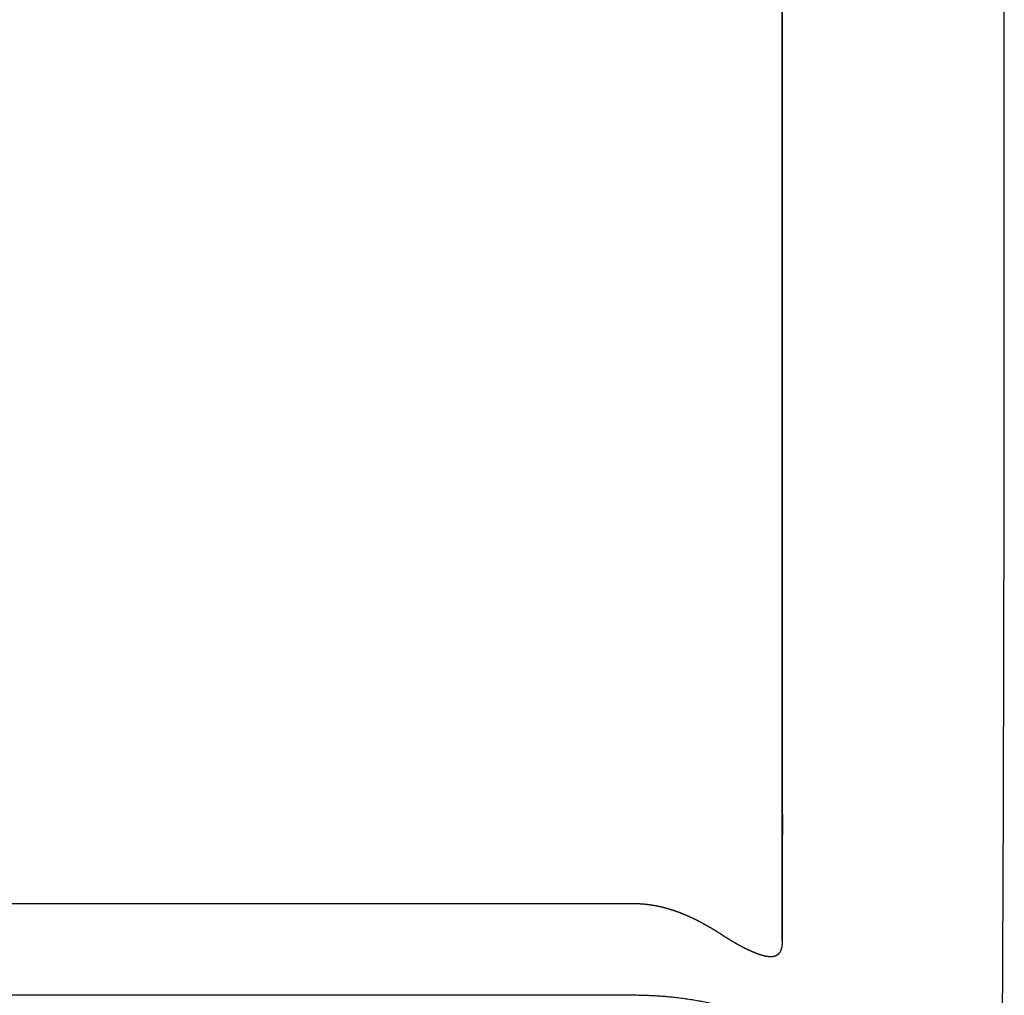
# Model space of a CAD drawing. Extents: x 0 to 420, y 0 to 297.
# Drawn here: x 77 to 77, y 103 to 103 of the extents above; entities that cross this region are included whole.
import ezdxf

# ---------------------------------------------------------------- set-up
doc = ezdxf.new("R2010")
doc.units = 0
doc.layers.get('0').update_dxf_attribs({"linetype": 'CONTINUOUS'})

msp = doc.modelspace()

# ---------------------------------------------------------------- linework, layer by layer
at = {"linetype": 'CONTINUOUS'}
for p, q in [((76.94394, 102.96563), (76.94394, 103.17115)), ((76.92394, 102.97069), (76.49394, 102.97069)), ((76.92394, 102.95839), (76.49394, 102.95839))]:
    msp.add_line(p, q, dxfattribs=at)
for points in [[(76.94394, 103.00004), (76.94394, 102.99993), (76.94394, 102.99983), (76.94394, 102.99972), (76.94394, 102.99962), (76.94394, 102.99952), (76.94394, 102.99941), (76.94394, 102.99931), (76.94394, 102.9992), (76.94394, 102.9991), (76.94394, 102.999), (76.94394, 102.99889), (76.94394, 102.99879), (76.94394, 102.99868), (76.94394, 102.99858), (76.94394, 102.99848), (76.94394, 102.99837), (76.94393, 102.99827), (76.94393, 102.99817), (76.94393, 102.99806), (76.94393, 102.99796), (76.94393, 102.99785), (76.94393, 102.99775), (76.94393, 102.99765), (76.94393, 102.99754), (76.94393, 102.99744), (76.94393, 102.99733), (76.94393, 102.99723), (76.94393, 102.99713), (76.94393, 102.99702), (76.94393, 102.99692), (76.94393, 102.99682), (76.94393, 102.99671), (76.94393, 102.99661), (76.94393, 102.9965), (76.94393, 102.9964), (76.94393, 102.9963), (76.94393, 102.99619), (76.94393, 102.99609), (76.94393, 102.99599), (76.94393, 102.99588), (76.94393, 102.99578), (76.94393, 102.99567), (76.94393, 102.99557), (76.94393, 102.99547), (76.94393, 102.99536), (76.94393, 102.99526), (76.94393, 102.99516), (76.94393, 102.99505), (76.94393, 102.99495), (76.94393, 102.99485), (76.94393, 102.99474), (76.94393, 102.99464), (76.94393, 102.99454), (76.94393, 102.99443), (76.94393, 102.99433), (76.94393, 102.99423), (76.94393, 102.99412), (76.94393, 102.99402), (76.94393, 102.99391), (76.94393, 102.99381), (76.94393, 102.99371), (76.94393, 102.9936), (76.94393, 102.9935), (76.94393, 102.9934), (76.94393, 102.9933), (76.94393, 102.99319), (76.94393, 102.99309), (76.94393, 102.99299), (76.94393, 102.99288), (76.94393, 102.99278), (76.94393, 102.99268), (76.94393, 102.99257), (76.94393, 102.99247), (76.94394, 102.99237), (76.94394, 102.99226), (76.94394, 102.99216), (76.94394, 102.99206), (76.94394, 102.99195), (76.94394, 102.99185), (76.94394, 102.99175), (76.94394, 102.99165), (76.94394, 102.99154), (76.94394, 102.99144), (76.94394, 102.99134), (76.94394, 102.99123), (76.94394, 102.99113), (76.94394, 102.99103), (76.94394, 102.99093), (76.94394, 102.99082), (76.94394, 102.99072), (76.94395, 102.99062), (76.94395, 102.99052), (76.94395, 102.99041), (76.94395, 102.99031), (76.94395, 102.99021), (76.94395, 102.99011), (76.94395, 102.99), (76.94395, 102.9899), (76.94395, 102.9898), (76.94395, 102.9897), (76.94395, 102.98959), (76.94395, 102.98949), (76.94395, 102.98939), (76.94395, 102.98929), (76.94395, 102.98919), (76.94395, 102.98908), (76.94395, 102.98898), (76.94395, 102.98888), (76.94395, 102.98878), (76.94395, 102.98868), (76.94395, 102.98857), (76.94395, 102.98847), (76.94395, 102.98837), (76.94395, 102.98827), (76.94395, 102.98817), (76.94395, 102.98807), (76.94395, 102.98796), (76.94395, 102.98786), (76.94395, 102.98776), (76.94395, 102.98766), (76.94395, 102.98756), (76.94395, 102.98746), (76.94395, 102.98736), (76.94395, 102.98725), (76.94395, 102.98715), (76.94395, 102.98705), (76.94395, 102.98695), (76.94395, 102.98685), (76.94395, 102.98675), (76.94395, 102.98665), (76.94395, 102.98655), (76.94395, 102.98645), (76.94395, 102.98634), (76.94395, 102.98624), (76.94395, 102.98614), (76.94395, 102.98604), (76.94395, 102.98594), (76.94395, 102.98584), (76.94395, 102.98574), (76.94395, 102.98564), (76.94395, 102.98554), (76.94395, 102.98544), (76.94395, 102.98534), (76.94395, 102.98524), (76.94395, 102.98514), (76.94395, 102.98504), (76.94395, 102.98494), (76.94395, 102.98484), (76.94395, 102.98474), (76.94395, 102.98464), (76.94395, 102.98454), (76.94395, 102.98444), (76.94395, 102.98434), (76.94395, 102.98424), (76.94395, 102.98414), (76.94395, 102.98404), (76.94395, 102.98394), (76.94395, 102.98384), (76.94395, 102.98374), (76.94395, 102.98364), (76.94395, 102.98354), (76.94395, 102.98344), (76.94395, 102.98335), (76.94395, 102.98325), (76.94395, 102.98315), (76.94395, 102.98305), (76.94395, 102.98295), (76.94395, 102.98285), (76.94396, 102.98275), (76.94396, 102.98265), (76.94396, 102.98256), (76.94396, 102.98246), (76.94396, 102.98236), (76.94396, 102.98226), (76.94396, 102.98216), (76.94396, 102.98206), (76.94396, 102.98197), (76.94396, 102.98187), (76.94396, 102.98177), (76.94396, 102.98167), (76.94396, 102.98157), (76.94396, 102.98148)], [(76.94396, 102.98148), (76.94396, 102.98138), (76.94396, 102.98128), (76.94396, 102.98118), (76.94396, 102.98109), (76.94396, 102.98099), (76.94396, 102.98089), (76.94396, 102.9808), (76.94396, 102.9807), (76.94396, 102.9806), (76.94396, 102.9805), (76.94396, 102.98041), (76.94396, 102.98031), (76.94396, 102.98021), (76.94396, 102.98012), (76.94396, 102.98002), (76.94396, 102.97993), (76.94395, 102.97983), (76.94395, 102.97973), (76.94395, 102.97964), (76.94395, 102.97954), (76.94395, 102.97945), (76.94395, 102.97935), (76.94395, 102.97925), (76.94395, 102.97916), (76.94395, 102.97906), (76.94395, 102.97897), (76.94395, 102.97887), (76.94395, 102.97878), (76.94395, 102.97868), (76.94395, 102.97859), (76.94395, 102.97849), (76.94395, 102.9784), (76.94395, 102.9783), (76.94395, 102.97821), (76.94395, 102.97811), (76.94395, 102.97802), (76.94395, 102.97793), (76.94395, 102.97783), (76.94395, 102.97774), (76.94395, 102.97764), (76.94395, 102.97755), (76.94395, 102.97746), (76.94395, 102.97736), (76.94395, 102.97727), (76.94395, 102.97718), (76.94395, 102.97708), (76.94395, 102.97699), (76.94395, 102.9769), (76.94395, 102.9768), (76.94395, 102.97671), (76.94395, 102.97662), (76.94395, 102.97652), (76.94395, 102.97643), (76.94395, 102.97634), (76.94395, 102.97625), (76.94395, 102.97616), (76.94395, 102.97606), (76.94395, 102.97597), (76.94395, 102.97588), (76.94395, 102.97579), (76.94395, 102.9757), (76.94395, 102.97561), (76.94395, 102.97551), (76.94395, 102.97542), (76.94395, 102.97533), (76.94395, 102.97524), (76.94395, 102.97515), (76.94395, 102.97506), (76.94395, 102.97497), (76.94394, 102.97488), (76.94394, 102.97479), (76.94394, 102.9747), (76.94394, 102.97461), (76.94394, 102.97452), (76.94394, 102.97443), (76.94394, 102.97434), (76.94394, 102.97425), (76.94394, 102.97416), (76.94394, 102.97407), (76.94394, 102.97398), (76.94394, 102.97389), (76.94394, 102.97381), (76.94394, 102.97372), (76.94394, 102.97363), (76.94394, 102.97354), (76.94394, 102.97345), (76.94394, 102.97336), (76.94394, 102.97328), (76.94394, 102.97319), (76.94394, 102.9731), (76.94394, 102.97301), (76.94394, 102.97293), (76.94394, 102.97284), (76.94394, 102.97275), (76.94394, 102.97266), (76.94394, 102.97258), (76.94394, 102.97249), (76.94394, 102.9724), (76.94394, 102.97232), (76.94394, 102.97223), (76.94394, 102.97215), (76.94394, 102.97206), (76.94394, 102.97197), (76.94394, 102.97189), (76.94394, 102.9718), (76.94394, 102.97172), (76.94394, 102.97163), (76.94394, 102.97155), (76.94394, 102.97146), (76.94394, 102.97138), (76.94394, 102.9713), (76.94394, 102.97121), (76.94394, 102.97113), (76.94394, 102.97104), (76.94394, 102.97096), (76.94394, 102.97088), (76.94394, 102.97079), (76.94394, 102.97071), (76.94394, 102.97063), (76.94394, 102.97054), (76.94394, 102.97046), (76.94394, 102.97038), (76.94394, 102.9703), (76.94394, 102.97021), (76.94394, 102.97013), (76.94394, 102.97005), (76.94394, 102.96997), (76.94394, 102.96989), (76.94394, 102.9698), (76.94394, 102.96972), (76.94394, 102.96964), (76.94394, 102.96956), (76.94394, 102.96948), (76.94394, 102.9694), (76.94394, 102.96932), (76.94394, 102.96924), (76.94394, 102.96916), (76.94394, 102.96908), (76.94394, 102.969), (76.94394, 102.96892), (76.94394, 102.96884), (76.94394, 102.96876), (76.94394, 102.96868), (76.94394, 102.96861), (76.94394, 102.96853), (76.94394, 102.96845), (76.94394, 102.96837), (76.94394, 102.96829), (76.94394, 102.96821), (76.94394, 102.96814), (76.94394, 102.96806), (76.94394, 102.96798), (76.94394, 102.96791), (76.94394, 102.96783), (76.94394, 102.96775), (76.94394, 102.96768), (76.94394, 102.9676), (76.94394, 102.96752), (76.94394, 102.96745), (76.94394, 102.96737), (76.94394, 102.9673), (76.94394, 102.96722), (76.94394, 102.96715), (76.94394, 102.96707), (76.94394, 102.967), (76.94394, 102.96692), (76.94394, 102.96685), (76.94394, 102.96678), (76.94394, 102.9667), (76.94394, 102.96663), (76.94394, 102.96655), (76.94394, 102.96648), (76.94394, 102.96641), (76.94394, 102.96634), (76.94394, 102.96626), (76.94394, 102.96619), (76.94394, 102.96612), (76.94394, 102.96605), (76.94394, 102.96598), (76.94394, 102.9659), (76.94394, 102.96583), (76.94394, 102.96576)]]:
    msp.add_lwpolyline(points, dxfattribs=at)
for points, knots in [([(76.97336, 102.92357), (76.97336, 102.92389), (76.97337, 102.92519), (76.97338, 102.92661), (76.9734, 102.92818), (76.97341, 102.9297), (76.97342, 102.93124), (76.97343, 102.93278), (76.97344, 102.93431), (76.97345, 102.93585), (76.97346, 102.93738), (76.97347, 102.93892), (76.97348, 102.94046), (76.97349, 102.94199), (76.9735, 102.94353), (76.97351, 102.94506), (76.97352, 102.9466), (76.97353, 102.94814), (76.97354, 102.94968), (76.97355, 102.95121), (76.97356, 102.95275), (76.97357, 102.95429), (76.97358, 102.95583), (76.97358, 102.95736), (76.97359, 102.9589), (76.9736, 102.96044), (76.97361, 102.96198), (76.97361, 102.96352), (76.97362, 102.96506), (76.97363, 102.9666), (76.97363, 102.96814), (76.97364, 102.96968), (76.97365, 102.97121), (76.97365, 102.97275), (76.97366, 102.97429), (76.97366, 102.97583), (76.97367, 102.97737), (76.97368, 102.97891), (76.97368, 102.98045), (76.97369, 102.98199), (76.97369, 102.98353), (76.9737, 102.98508), (76.9737, 102.98662), (76.97371, 102.98816), (76.97371, 102.9897), (76.97371, 102.99124), (76.97372, 102.99278), (76.97372, 102.99432), (76.97373, 102.99586), (76.97373, 102.9974), (76.97373, 102.99895), (76.97374, 103.00049), (76.97374, 103.00203), (76.97374, 103.00357), (76.97375, 103.00511), (76.97375, 103.00666), (76.97375, 103.0082), (76.97376, 103.00974), (76.97376, 103.01128), (76.97376, 103.01282), (76.97377, 103.01437), (76.97377, 103.01591), (76.97377, 103.01745), (76.97377, 103.01899), (76.97378, 103.02054), (76.97378, 103.02208), (76.97378, 103.02362), (76.97378, 103.02517), (76.97378, 103.02671), (76.97379, 103.02825), (76.97379, 103.02979), (76.97379, 103.03134), (76.97379, 103.03288), (76.97379, 103.03442), (76.97379, 103.03597), (76.9738, 103.03751), (76.9738, 103.03905), (76.9738, 103.0406), (76.9738, 103.04214), (76.9738, 103.04369), (76.9738, 103.04523), (76.9738, 103.04677), (76.9738, 103.04832), (76.9738, 103.04986), (76.9738, 103.0514), (76.97381, 103.05295), (76.97381, 103.05449), (76.97381, 103.05603), (76.97381, 103.05758), (76.97381, 103.05912), (76.97381, 103.06067), (76.97381, 103.06221), (76.97381, 103.06375), (76.97381, 103.0653), (76.97381, 103.06684), (76.97381, 103.06838), (76.97381, 103.06993), (76.97381, 103.07147), (76.97381, 103.07302), (76.97381, 103.07456), (76.97381, 103.0761), (76.97381, 103.07765), (76.97381, 103.07919), (76.97381, 103.08073), (76.97381, 103.08228), (76.97381, 103.08382), (76.9738, 103.08537), (76.9738, 103.08691), (76.9738, 103.08845), (76.9738, 103.09), (76.9738, 103.09154), (76.9738, 103.09308), (76.9738, 103.09463), (76.9738, 103.09617), (76.9738, 103.09771), (76.9738, 103.09926), (76.97379, 103.1008), (76.97379, 103.10234), (76.97379, 103.10389), (76.97379, 103.10543), (76.97379, 103.10697), (76.97379, 103.10852), (76.97378, 103.11006), (76.97378, 103.1116), (76.97378, 103.11315), (76.97378, 103.11469), (76.97378, 103.11623), (76.97377, 103.11777), (76.97377, 103.11932), (76.97377, 103.12086), (76.97377, 103.1224), (76.97376, 103.12395), (76.97376, 103.12549), (76.97376, 103.12703), (76.97375, 103.12857), (76.97375, 103.13011), (76.97375, 103.13166), (76.97374, 103.1332), (76.97374, 103.13474), (76.97374, 103.13628), (76.97373, 103.13782), (76.97373, 103.13936), (76.97373, 103.14091), (76.97372, 103.14245), (76.97372, 103.14399), (76.97371, 103.14553), (76.97371, 103.14707), (76.97371, 103.14861), (76.9737, 103.15015), (76.9737, 103.15169), (76.97369, 103.15323), (76.97369, 103.15477), (76.97368, 103.15632), (76.97368, 103.15786), (76.97367, 103.1594), (76.97366, 103.16094), (76.97366, 103.16248), (76.97365, 103.16402), (76.97365, 103.16555), (76.97364, 103.16709), (76.97363, 103.16863), (76.97363, 103.17017), (76.97362, 103.17171), (76.97361, 103.17325), (76.97361, 103.17479), (76.9736, 103.17633), (76.97359, 103.17787), (76.97358, 103.1794), (76.97358, 103.18094), (76.97357, 103.18248), (76.97356, 103.18402), (76.97355, 103.18556), (76.97354, 103.18709), (76.97353, 103.18863), (76.97352, 103.19017), (76.97351, 103.1917), (76.9735, 103.19324), (76.97349, 103.19478), (76.97348, 103.19631), (76.97347, 103.19785), (76.97346, 103.19939), (76.97345, 103.20092), (76.97344, 103.20246), (76.97343, 103.20399), (76.97342, 103.20553), (76.97341, 103.20707), (76.9734, 103.20859), (76.97338, 103.21016), (76.97337, 103.21158), (76.97336, 103.21288), (76.97336, 103.2132)], [0, 0, 0, 0, 0.0015339, 0.0030676, 0.0046014, 0.0061358, 0.0076707, 0.0092061, 0.0107419, 0.0122779, 0.0138139, 0.01535, 0.0168862, 0.0184224, 0.0199589, 0.0214956, 0.0230326, 0.0245698, 0.0261071, 0.0276447, 0.0291824, 0.0307202, 0.0322581, 0.0337962, 0.0353344, 0.0368728, 0.0384114, 0.0399501, 0.0414891, 0.0430281, 0.0445673, 0.0461066, 0.047646, 0.0491856, 0.0507253, 0.0522652, 0.0538052, 0.0553453, 0.0568855, 0.0584259, 0.0599664, 0.061507, 0.0630477, 0.0645885, 0.0661295, 0.0676705, 0.0692117, 0.070753, 0.0722943, 0.0738358, 0.0753774, 0.0769191, 0.0784609, 0.0800027, 0.0815447, 0.0830867, 0.0846288, 0.0861711, 0.0877134, 0.0892557, 0.0907982, 0.0923407, 0.0938833, 0.095426, 0.0969687, 0.0985115, 0.1000544, 0.1015973, 0.1031403, 0.1046834, 0.1062265, 0.1077697, 0.1093129, 0.1108561, 0.1123995, 0.1139428, 0.1154862, 0.1170297, 0.1185731, 0.1201166, 0.1216602, 0.1232038, 0.1247474, 0.126291, 0.1278347, 0.1293784, 0.1309221, 0.1324659, 0.1340096, 0.1355534, 0.1370972, 0.1386409, 0.1401847, 0.1417285, 0.1432724, 0.1448162, 0.14636, 0.1479038, 0.1494476, 0.1509914, 0.1525352, 0.154079, 0.1556227, 0.1571665, 0.1587102, 0.1602539, 0.1617976, 0.1633413, 0.1648849, 0.1664286, 0.1679721, 0.1695157, 0.1710592, 0.1726027, 0.1741461, 0.1756895, 0.1772329, 0.1787762, 0.1803195, 0.1818627, 0.1834058, 0.184949, 0.186492, 0.188035, 0.1895779, 0.1911208, 0.1926636, 0.1942064, 0.195749, 0.1972916, 0.1988342, 0.2003766, 0.201919, 0.2034613, 0.2050035, 0.2065456, 0.2080877, 0.2096296, 0.2111715, 0.2127132, 0.2142549, 0.2157965, 0.217338, 0.2188793, 0.2204206, 0.2219618, 0.2235028, 0.2250438, 0.2265846, 0.2281253, 0.2296659, 0.2312064, 0.2327468, 0.234287, 0.2358271, 0.2373671, 0.238907, 0.2404467, 0.2419863, 0.2435257, 0.2450651, 0.2466042, 0.2481433, 0.2496821, 0.2512209, 0.2527594, 0.2542979, 0.2558362, 0.2573743, 0.2589122, 0.26045, 0.2619877, 0.2635251, 0.2650624, 0.2665995, 0.2681365, 0.2696733, 0.2712099, 0.2727463, 0.2742825, 0.2758186, 0.2773545, 0.2788901, 0.2804256, 0.2819609, 0.283496, 0.2850309, 0.2865656, 0.2881001, 0.2896344, 0.2896344, 0.2896344, 0.2896344]), ([(76.93594, 102.96645), (76.93592, 102.96646), (76.93586, 102.9665), (76.93578, 102.96655), (76.9357, 102.9666), (76.93563, 102.96665), (76.93555, 102.9667), (76.93547, 102.96675), (76.93539, 102.9668), (76.93532, 102.96685), (76.93524, 102.9669), (76.93516, 102.96694), (76.93508, 102.96699), (76.935, 102.96704), (76.93492, 102.96709), (76.93485, 102.96714), (76.93477, 102.96719), (76.93469, 102.96723), (76.93461, 102.96728), (76.93453, 102.96733), (76.93445, 102.96738), (76.93437, 102.96742), (76.93429, 102.96747), (76.93421, 102.96752), (76.93413, 102.96756), (76.93405, 102.96761), (76.93397, 102.96766), (76.93389, 102.9677), (76.93381, 102.96775), (76.93373, 102.96779), (76.93365, 102.96784), (76.93357, 102.96788), (76.93349, 102.96793), (76.93341, 102.96797), (76.93333, 102.96802), (76.93325, 102.96806), (76.93317, 102.9681), (76.93309, 102.96815), (76.933, 102.96819), (76.93292, 102.96823), (76.93284, 102.96828), (76.93276, 102.96832), (76.93268, 102.96836), (76.93259, 102.9684), (76.93251, 102.96844), (76.93243, 102.96849), (76.93235, 102.96853), (76.93226, 102.96857), (76.93218, 102.96861), (76.9321, 102.96865), (76.93202, 102.96869), (76.93193, 102.96873), (76.93185, 102.96877), (76.93177, 102.96881), (76.93168, 102.96884), (76.9316, 102.96888), (76.93151, 102.96892), (76.93143, 102.96896), (76.93135, 102.969), (76.93126, 102.96903), (76.93118, 102.96907), (76.93109, 102.96911), (76.93101, 102.96914), (76.93092, 102.96918), (76.93084, 102.96922), (76.93075, 102.96925), (76.93067, 102.96929), (76.93058, 102.96932), (76.9305, 102.96935), (76.93041, 102.96939), (76.93032, 102.96942), (76.93024, 102.96946), (76.93015, 102.96949), (76.93006, 102.96952), (76.92998, 102.96955), (76.92989, 102.96959), (76.92981, 102.96962), (76.92972, 102.96965), (76.92963, 102.96968), (76.92954, 102.96971), (76.92946, 102.96974), (76.92937, 102.96977), (76.92928, 102.9698), (76.92919, 102.96983), (76.92911, 102.96985), (76.92902, 102.96988), (76.92893, 102.96991), (76.92884, 102.96994), (76.92875, 102.96996), (76.92867, 102.96999), (76.92858, 102.97002), (76.92849, 102.97004), (76.9284, 102.97007), (76.92831, 102.97009), (76.92822, 102.97011), (76.92813, 102.97014), (76.92804, 102.97016), (76.92795, 102.97018), (76.92786, 102.97021), (76.92777, 102.97023), (76.92768, 102.97025), (76.92759, 102.97027), (76.9275, 102.97029), (76.92741, 102.97031), (76.92732, 102.97033), (76.92723, 102.97035), (76.92714, 102.97037), (76.92705, 102.97038), (76.92696, 102.9704), (76.92687, 102.97042), (76.92678, 102.97044), (76.92669, 102.97045), (76.9266, 102.97047), (76.92651, 102.97048), (76.92642, 102.9705), (76.92633, 102.97051), (76.92623, 102.97052), (76.92614, 102.97054), (76.92605, 102.97055), (76.92596, 102.97056), (76.92587, 102.97057), (76.92578, 102.97058), (76.92569, 102.97059), (76.92559, 102.9706), (76.9255, 102.97061), (76.92541, 102.97062), (76.92532, 102.97063), (76.92523, 102.97064), (76.92513, 102.97064), (76.92504, 102.97065), (76.92495, 102.97066), (76.92486, 102.97066), (76.92477, 102.97067), (76.92467, 102.97067), (76.92458, 102.97068), (76.92449, 102.97068), (76.9244, 102.97068), (76.92431, 102.97068), (76.92421, 102.97069), (76.92412, 102.97069), (76.92403, 102.97069), (76.92396, 102.97069), (76.92394, 102.97069)], [0, 0, 0, 0, 0.00009225, 0.00018449, 0.00027674, 0.00036898, 0.00046123, 0.00055347, 0.00064572, 0.00073796, 0.00083021, 0.00092245, 0.0010147, 0.00110694, 0.00119919, 0.00129143, 0.00138368, 0.00147592, 0.00156817, 0.00166041, 0.00175266, 0.0018449, 0.00193715, 0.00202939, 0.00212164, 0.00221388, 0.00230613, 0.00239837, 0.00249062, 0.00258286, 0.00267511, 0.00276736, 0.0028596, 0.00295185, 0.00304409, 0.00313634, 0.00322858, 0.00332083, 0.00341307, 0.00350532, 0.00359756, 0.00368981, 0.00378205, 0.0038743, 0.00396654, 0.00405879, 0.00415104, 0.00424328, 0.00433553, 0.00442777, 0.00452002, 0.00461226, 0.00470451, 0.00479675, 0.004889, 0.00498124, 0.00507349, 0.00516573, 0.00525798, 0.00535023, 0.00544247, 0.00553472, 0.00562696, 0.00571921, 0.00581146, 0.0059037, 0.00599595, 0.0060882, 0.00618044, 0.00627269, 0.00636493, 0.00645718, 0.00654943, 0.00664167, 0.00673392, 0.00682617, 0.00691841, 0.00701066, 0.00710291, 0.00719515, 0.0072874, 0.00737964, 0.00747189, 0.00756414, 0.00765638, 0.00774863, 0.00784088, 0.00793312, 0.00802537, 0.00811762, 0.00820986, 0.00830211, 0.00839436, 0.0084866, 0.00857885, 0.0086711, 0.00876334, 0.00885559, 0.00894784, 0.00904009, 0.00913233, 0.00922458, 0.00931683, 0.00940907, 0.00950132, 0.00959357, 0.00968581, 0.00977806, 0.00987031, 0.00996256, 0.0100548, 0.01014705, 0.0102393, 0.01033154, 0.01042379, 0.01051604, 0.01060829, 0.01070053, 0.01079278, 0.01088503, 0.01097728, 0.01106952, 0.01116177, 0.01125402, 0.01134627, 0.01143851, 0.01153076, 0.01162301, 0.01171525, 0.0118075, 0.01189975, 0.01199199, 0.01208424, 0.01217649, 0.01226874, 0.01236099, 0.01245324, 0.01254548, 0.01263772, 0.01272997, 0.01282222, 0.01291447, 0.01291447, 0.01291447, 0.01291447]), ([(76.94394, 102.96576), (76.94394, 102.96575), (76.94394, 102.96571), (76.94394, 102.96566), (76.94393, 102.96561), (76.94393, 102.96555), (76.94393, 102.9655), (76.94393, 102.96545), (76.94393, 102.9654), (76.94392, 102.96535), (76.94392, 102.96531), (76.94392, 102.96526), (76.94391, 102.96521), (76.94391, 102.96516), (76.9439, 102.96511), (76.9439, 102.96507), (76.94389, 102.96502), (76.94388, 102.96498), (76.94387, 102.96493), (76.94387, 102.96489), (76.94386, 102.96484), (76.94385, 102.9648), (76.94384, 102.96476), (76.94383, 102.96471), (76.94382, 102.96467), (76.94381, 102.96463), (76.94379, 102.96459), (76.94378, 102.96455), (76.94377, 102.96451), (76.94375, 102.96447), (76.94374, 102.96444), (76.94372, 102.9644), (76.94371, 102.96436), (76.94369, 102.96433), (76.94367, 102.96429), (76.94366, 102.96426), (76.94364, 102.96423), (76.94362, 102.96419), (76.9436, 102.96416), (76.94358, 102.96413), (76.94356, 102.9641), (76.94354, 102.96407), (76.94351, 102.96404), (76.94349, 102.96401), (76.94347, 102.96398), (76.94344, 102.96396), (76.94342, 102.96393), (76.94339, 102.96391), (76.94336, 102.96388), (76.94334, 102.96386), (76.94331, 102.96384), (76.94328, 102.96382), (76.94325, 102.9638), (76.94322, 102.96378), (76.94319, 102.96376), (76.94316, 102.96374), (76.94313, 102.96372), (76.94309, 102.9637), (76.94306, 102.96369), (76.94302, 102.96367), (76.94299, 102.96366), (76.94295, 102.96365), (76.94292, 102.96364), (76.94288, 102.96363), (76.94284, 102.96362), (76.9428, 102.96361), (76.94276, 102.9636), (76.94272, 102.96359), (76.94268, 102.96358), (76.94264, 102.96358), (76.9426, 102.96357), (76.94256, 102.96357), (76.94251, 102.96357), (76.94247, 102.96356), (76.94242, 102.96356), (76.94238, 102.96356), (76.94233, 102.96356), (76.94229, 102.96356), (76.94224, 102.96357), (76.94219, 102.96357), (76.94214, 102.96357), (76.94209, 102.96358), (76.94205, 102.96358), (76.942, 102.96359), (76.94195, 102.9636), (76.94189, 102.9636), (76.94184, 102.96361), (76.94179, 102.96362), (76.94174, 102.96363), (76.94169, 102.96364), (76.94163, 102.96365), (76.94158, 102.96366), (76.94153, 102.96368), (76.94147, 102.96369), (76.94142, 102.9637), (76.94136, 102.96372), (76.94131, 102.96373), (76.94125, 102.96375), (76.94119, 102.96376), (76.94114, 102.96378), (76.94108, 102.9638), (76.94102, 102.96382), (76.94097, 102.96383), (76.94091, 102.96385), (76.94085, 102.96387), (76.94079, 102.96389), (76.94073, 102.96391), (76.94067, 102.96394), (76.94061, 102.96396), (76.94055, 102.96398), (76.94049, 102.964), (76.94043, 102.96402), (76.94037, 102.96405), (76.94031, 102.96407), (76.94025, 102.9641), (76.94019, 102.96412), (76.94013, 102.96415), (76.94007, 102.96417), (76.94, 102.9642), (76.93994, 102.96423), (76.93988, 102.96425), (76.93982, 102.96428), (76.93975, 102.96431), (76.93969, 102.96434), (76.93963, 102.96437), (76.93956, 102.96439), (76.9395, 102.96442), (76.93944, 102.96445), (76.93937, 102.96448), (76.93931, 102.96451), (76.93925, 102.96454), (76.93918, 102.96458), (76.93912, 102.96461), (76.93905, 102.96464), (76.93899, 102.96467), (76.93893, 102.9647), (76.93886, 102.96474), (76.9388, 102.96477), (76.93873, 102.9648), (76.93867, 102.96484), (76.9386, 102.96487), (76.93854, 102.9649), (76.93847, 102.96494), (76.93841, 102.96497), (76.93834, 102.96501), (76.93828, 102.96504), (76.93821, 102.96508), (76.93815, 102.96511), (76.93808, 102.96515), (76.93802, 102.96518), (76.93795, 102.96522), (76.93789, 102.96526), (76.93782, 102.96529), (76.93776, 102.96533), (76.93769, 102.96537), (76.93762, 102.96541), (76.93756, 102.96544), (76.93749, 102.96548), (76.93743, 102.96552), (76.93736, 102.96556), (76.9373, 102.9656), (76.93723, 102.96564), (76.93717, 102.96567), (76.9371, 102.96571), (76.93704, 102.96575), (76.93697, 102.96579), (76.93691, 102.96583), (76.93684, 102.96587), (76.93678, 102.96591), (76.93671, 102.96595), (76.93665, 102.96599), (76.93658, 102.96603), (76.93652, 102.96607), (76.93645, 102.96611), (76.93639, 102.96616), (76.93632, 102.9662), (76.93626, 102.96624), (76.93619, 102.96628), (76.93613, 102.96632), (76.93606, 102.96636), (76.936, 102.9664), (76.93595, 102.96644), (76.93594, 102.96645)], [0, 0, 0, 0, 0.00005211, 0.00010399, 0.00015545, 0.00020649, 0.00025715, 0.00030743, 0.00035731, 0.00040678, 0.00045584, 0.00050449, 0.00055272, 0.00060052, 0.0006479, 0.00069485, 0.00074136, 0.00078743, 0.00083307, 0.00087826, 0.00092301, 0.00096732, 0.00101119, 0.00105461, 0.0010976, 0.00114014, 0.00118226, 0.00122395, 0.00126521, 0.00130606, 0.0013465, 0.00138654, 0.0014262, 0.00146548, 0.00150439, 0.00154296, 0.0015812, 0.00161912, 0.00165674, 0.00169409, 0.00173118, 0.00176804, 0.00180469, 0.00184115, 0.00187746, 0.00191363, 0.00194969, 0.00198567, 0.00202161, 0.00205753, 0.00209347, 0.00212946, 0.00216553, 0.00220171, 0.00223802, 0.00227451, 0.0023112, 0.00234811, 0.0023853, 0.00242277, 0.00246057, 0.00249872, 0.00253725, 0.00257617, 0.00261553, 0.00265533, 0.00269561, 0.00273637, 0.00277765, 0.00281945, 0.0028618, 0.00290471, 0.00294818, 0.00299224, 0.00303687, 0.00308211, 0.00312794, 0.00317438, 0.00322143, 0.00326909, 0.00331736, 0.00336625, 0.00341576, 0.00346587, 0.00351659, 0.00356791, 0.00361983, 0.00367234, 0.00372544, 0.00377911, 0.00383336, 0.00388817, 0.00394354, 0.00399945, 0.00405592, 0.00411293, 0.00417046, 0.00422853, 0.00428711, 0.0043462, 0.00440579, 0.00446588, 0.00452646, 0.00458751, 0.00464903, 0.00471102, 0.00477346, 0.00483635, 0.00489968, 0.00496344, 0.00502762, 0.00509222, 0.00515722, 0.00522261, 0.0052884, 0.00535456, 0.0054211, 0.005488, 0.00555526, 0.00562286, 0.00569081, 0.00575909, 0.00582769, 0.00589661, 0.00596583, 0.00603535, 0.00610517, 0.00617526, 0.00624564, 0.00631627, 0.00638717, 0.00645832, 0.00652971, 0.00660134, 0.00667319, 0.00674526, 0.00681754, 0.00689002, 0.00696271, 0.0070356, 0.00710868, 0.00718195, 0.00725541, 0.00732904, 0.00740284, 0.00747681, 0.00755094, 0.00762522, 0.00769965, 0.00777423, 0.00784894, 0.00792379, 0.00799877, 0.00807387, 0.00814908, 0.00822441, 0.00829985, 0.00837539, 0.00845103, 0.00852676, 0.00860258, 0.00867848, 0.00875447, 0.00883052, 0.00890665, 0.00898284, 0.0090591, 0.00913541, 0.00921177, 0.00928818, 0.00936463, 0.00944113, 0.00951766, 0.00959422, 0.00967081, 0.00974743, 0.00982406, 0.00990072, 0.00997738, 0.01005406, 0.01013074, 0.01020743, 0.01020743, 0.01020743, 0.01020743]), ([(76.97336, 102.91598), (76.97335, 102.91602), (76.97332, 102.91619), (76.97329, 102.91637), (76.97326, 102.91658), (76.97323, 102.91678), (76.97319, 102.91698), (76.97316, 102.91718), (76.97312, 102.91738), (76.97308, 102.91758), (76.97305, 102.91778), (76.97301, 102.91798), (76.97297, 102.91818), (76.97293, 102.91838), (76.97289, 102.91857), (76.97285, 102.91877), (76.9728, 102.91897), (76.97276, 102.91917), (76.97271, 102.91937), (76.97267, 102.91957), (76.97262, 102.91977), (76.97258, 102.91997), (76.97253, 102.92017), (76.97248, 102.92037), (76.97243, 102.92057), (76.97238, 102.92077), (76.97233, 102.92097), (76.97228, 102.92117), (76.97222, 102.92137), (76.97217, 102.92156), (76.97211, 102.92176), (76.97206, 102.92196), (76.972, 102.92216), (76.97194, 102.92236), (76.97189, 102.92256), (76.97183, 102.92276), (76.97177, 102.92296), (76.97171, 102.92316), (76.97164, 102.92335), (76.97158, 102.92355), (76.97152, 102.92375), (76.97145, 102.92395), (76.97139, 102.92415), (76.97132, 102.92435), (76.97125, 102.92454), (76.97119, 102.92474), (76.97112, 102.92494), (76.97105, 102.92514), (76.97098, 102.92534), (76.9709, 102.92553), (76.97083, 102.92573), (76.97076, 102.92593), (76.97068, 102.92613), (76.97061, 102.92632), (76.97053, 102.92652), (76.97045, 102.92672), (76.97038, 102.92692), (76.9703, 102.92711), (76.97022, 102.92731), (76.97014, 102.92751), (76.97005, 102.92771), (76.96997, 102.9279), (76.96989, 102.9281), (76.9698, 102.9283), (76.96972, 102.92849), (76.96963, 102.92869), (76.96954, 102.92889), (76.96945, 102.92908), (76.96936, 102.92928), (76.96927, 102.92948), (76.96918, 102.92967), (76.96909, 102.92987), (76.96899, 102.93006), (76.9689, 102.93026), (76.9688, 102.93046), (76.96871, 102.93065), (76.96861, 102.93085), (76.96851, 102.93104), (76.96841, 102.93124), (76.96831, 102.93143), (76.96821, 102.93163), (76.9681, 102.93182), (76.968, 102.93202), (76.96789, 102.93221), (76.96779, 102.93241), (76.96768, 102.9326), (76.96757, 102.9328), (76.96746, 102.93299), (76.96735, 102.93319), (76.96724, 102.93338), (76.96713, 102.93358), (76.96701, 102.93377), (76.9669, 102.93396), (76.96678, 102.93416), (76.96667, 102.93435), (76.96655, 102.93455), (76.96643, 102.93474), (76.96631, 102.93493), (76.96619, 102.93512), (76.96606, 102.93532), (76.96594, 102.93551), (76.96581, 102.9357), (76.96569, 102.9359), (76.96556, 102.93609), (76.96543, 102.93628), (76.9653, 102.93647), (76.96517, 102.93666), (76.96504, 102.93686), (76.96491, 102.93705), (76.96477, 102.93724), (76.96464, 102.93743), (76.9645, 102.93762), (76.96436, 102.93781), (76.96422, 102.938), (76.96408, 102.93819), (76.96394, 102.93838), (76.9638, 102.93857), (76.96365, 102.93876), (76.96351, 102.93895), (76.96336, 102.93914), (76.96321, 102.93933), (76.96306, 102.93952), (76.96291, 102.93971), (76.96276, 102.9399), (76.9626, 102.94008), (76.96245, 102.94027), (76.96229, 102.94046), (76.96214, 102.94065), (76.96198, 102.94084), (76.96182, 102.94102), (76.96165, 102.94121), (76.96149, 102.9414), (76.96133, 102.94158), (76.96116, 102.94177), (76.96099, 102.94195), (76.96082, 102.94214), (76.96065, 102.94232), (76.96048, 102.94251), (76.96031, 102.94269), (76.96013, 102.94288), (76.95996, 102.94306), (76.95978, 102.94325), (76.9596, 102.94343), (76.95942, 102.94361), (76.95924, 102.9438), (76.95905, 102.94398), (76.95887, 102.94416), (76.95868, 102.94434), (76.95849, 102.94453), (76.9583, 102.94471), (76.95811, 102.94489), (76.95791, 102.94507), (76.95772, 102.94525), (76.95752, 102.94543), (76.95732, 102.94561), (76.95712, 102.94579), (76.95692, 102.94597), (76.95671, 102.94615), (76.95651, 102.94632), (76.9563, 102.9465), (76.95609, 102.94668), (76.95588, 102.94686), (76.95566, 102.94703), (76.95545, 102.94721), (76.95523, 102.94738), (76.95501, 102.94756), (76.95479, 102.94773), (76.95457, 102.94791), (76.95434, 102.94808), (76.95411, 102.94825), (76.95388, 102.94842), (76.95365, 102.9486), (76.95342, 102.94877), (76.95318, 102.94894), (76.95295, 102.94911), (76.95271, 102.94928), (76.95247, 102.94945), (76.95222, 102.94962), (76.95198, 102.94978), (76.95173, 102.94995), (76.95148, 102.95012), (76.95122, 102.95028), (76.95097, 102.95045), (76.95071, 102.95061), (76.95045, 102.95078), (76.95019, 102.95094), (76.94993, 102.9511), (76.94966, 102.95126), (76.94939, 102.95142), (76.94912, 102.95158), (76.94884, 102.95174), (76.94857, 102.9519), (76.94829, 102.95206), (76.94801, 102.95221), (76.94772, 102.95237), (76.94743, 102.95252), (76.94714, 102.95267), (76.94685, 102.95283), (76.94656, 102.95298), (76.94626, 102.95313), (76.94596, 102.95327), (76.94566, 102.95342), (76.94535, 102.95357), (76.94504, 102.95371), (76.94473, 102.95386), (76.94441, 102.954), (76.9441, 102.95414), (76.94378, 102.95428), (76.94345, 102.95442), (76.94313, 102.95456), (76.9428, 102.95469), (76.94246, 102.95483), (76.94213, 102.95496), (76.94179, 102.95509), (76.94144, 102.95522), (76.9411, 102.95535), (76.94075, 102.95547), (76.9404, 102.9556), (76.94004, 102.95572), (76.93968, 102.95584), (76.93932, 102.95596), (76.93896, 102.95608), (76.93859, 102.95619), (76.93822, 102.9563), (76.93784, 102.95641), (76.93747, 102.95652), (76.93708, 102.95663), (76.9367, 102.95673), (76.93631, 102.95683), (76.93592, 102.95693), (76.93553, 102.95702), (76.93513, 102.95712), (76.93473, 102.95721), (76.93432, 102.9573), (76.93392, 102.95738), (76.93351, 102.95746), (76.9331, 102.95754), (76.93268, 102.95762), (76.93226, 102.95769), (76.93184, 102.95776), (76.93142, 102.95782), (76.93099, 102.95789), (76.93056, 102.95794), (76.93013, 102.958), (76.9297, 102.95805), (76.92927, 102.9581), (76.92883, 102.95815), (76.92839, 102.95819), (76.92795, 102.95822), (76.92751, 102.95826), (76.92706, 102.95829), (76.92662, 102.95831), (76.92617, 102.95834), (76.92573, 102.95835), (76.92528, 102.95837), (76.92483, 102.95838), (76.92441, 102.95838), (76.92403, 102.95839), (76.92394, 102.95839)], [0, 0, 0, 0, 0.00020242, 0.00040492, 0.00060755, 0.00081029, 0.00101315, 0.00121613, 0.00141922, 0.00162244, 0.00182578, 0.00202925, 0.00223284, 0.00243656, 0.00264042, 0.00284441, 0.00304854, 0.00325281, 0.00345722, 0.00366178, 0.00386649, 0.00407134, 0.00427635, 0.00448152, 0.00468684, 0.00489233, 0.00509799, 0.00530382, 0.00550982, 0.005716, 0.00592236, 0.0061289, 0.00633564, 0.00654256, 0.00674969, 0.00695702, 0.00716456, 0.00737231, 0.00758028, 0.00778847, 0.00799688, 0.00820551, 0.00841437, 0.00862346, 0.00883278, 0.00904234, 0.00925213, 0.00946216, 0.00967243, 0.00988295, 0.01009372, 0.01030474, 0.01051602, 0.01072756, 0.01093936, 0.01115143, 0.01136377, 0.01157639, 0.01178929, 0.01200247, 0.01221594, 0.0124297, 0.01264376, 0.01285812, 0.01307278, 0.01328775, 0.01350304, 0.01371864, 0.01393457, 0.01415083, 0.01436743, 0.01458438, 0.01480167, 0.01501933, 0.01523735, 0.01545574, 0.01567451, 0.01589366, 0.01611321, 0.01633314, 0.01655346, 0.01677418, 0.01699531, 0.01721685, 0.01743879, 0.01766115, 0.01788393, 0.01810714, 0.01833077, 0.01855484, 0.01877935, 0.0190043, 0.01922969, 0.01945554, 0.01968185, 0.01990862, 0.02013585, 0.02036356, 0.02059175, 0.02082042, 0.02104958, 0.02127924, 0.0215094, 0.02174007, 0.02197125, 0.02220295, 0.02243518, 0.02266794, 0.02290124, 0.02313509, 0.02336949, 0.02360445, 0.02383997, 0.02407606, 0.02431274, 0.02455, 0.02478785, 0.02502632, 0.02526539, 0.02550509, 0.02574542, 0.02598639, 0.026228, 0.02647028, 0.02671322, 0.02695684, 0.02720114, 0.02744614, 0.02769184, 0.02793825, 0.02818539, 0.02843327, 0.02868189, 0.02893127, 0.02918142, 0.02943235, 0.02968408, 0.02993661, 0.03018997, 0.03044416, 0.03069919, 0.03095509, 0.03121185, 0.03146951, 0.03172806, 0.03198752, 0.0322479, 0.03250923, 0.0327715, 0.03303473, 0.03329894, 0.03356413, 0.03383032, 0.03409753, 0.03436575, 0.03463502, 0.03490534, 0.03517673, 0.03544919, 0.03572276, 0.03599744, 0.03627325, 0.03655021, 0.03682833, 0.03710764, 0.03738814, 0.03766987, 0.03795283, 0.03823704, 0.03852252, 0.0388093, 0.03909739, 0.0393868, 0.03967756, 0.0399697, 0.04026322, 0.04055815, 0.04085451, 0.04115233, 0.04145161, 0.04175238, 0.04205466, 0.04235847, 0.04266383, 0.04297076, 0.04327928, 0.04358942, 0.04390119, 0.04421462, 0.04452974, 0.04484657, 0.04516513, 0.04548546, 0.04580757, 0.04613149, 0.04645724, 0.04678486, 0.04711436, 0.04744577, 0.04777911, 0.04811442, 0.04845173, 0.04879105, 0.04913243, 0.0494759, 0.04982148, 0.05016922, 0.05051915, 0.05087129, 0.05122567, 0.05158231, 0.05194125, 0.05230251, 0.05266613, 0.05303211, 0.0534005, 0.0537713, 0.05414453, 0.0545202, 0.05489833, 0.05527893, 0.05566203, 0.05604762, 0.05643573, 0.05682635, 0.0572195, 0.05761518, 0.05801341, 0.05841418, 0.05881746, 0.05922321, 0.05963139, 0.06004197, 0.06045493, 0.06087023, 0.06128785, 0.06170775, 0.06212988, 0.06255419, 0.06298063, 0.06340912, 0.0638396, 0.06427199, 0.06470622, 0.06514219, 0.06557982, 0.06601899, 0.06645962, 0.06690158, 0.06734476, 0.06778905, 0.06823431, 0.06868041, 0.06912723, 0.06957462, 0.07002245, 0.07047057, 0.07091883, 0.07091883, 0.07091883, 0.07091883])]:
    msp.add_open_spline(points, degree=3, knots=knots, dxfattribs=at)
msp.add_open_spline([(76.94394, 103.13674), (76.94394, 103.09117), (76.94394, 103.0456), (76.94394, 103.00004)], degree=3, dxfattribs=at)

doc.saveas('drawing.dxf')
